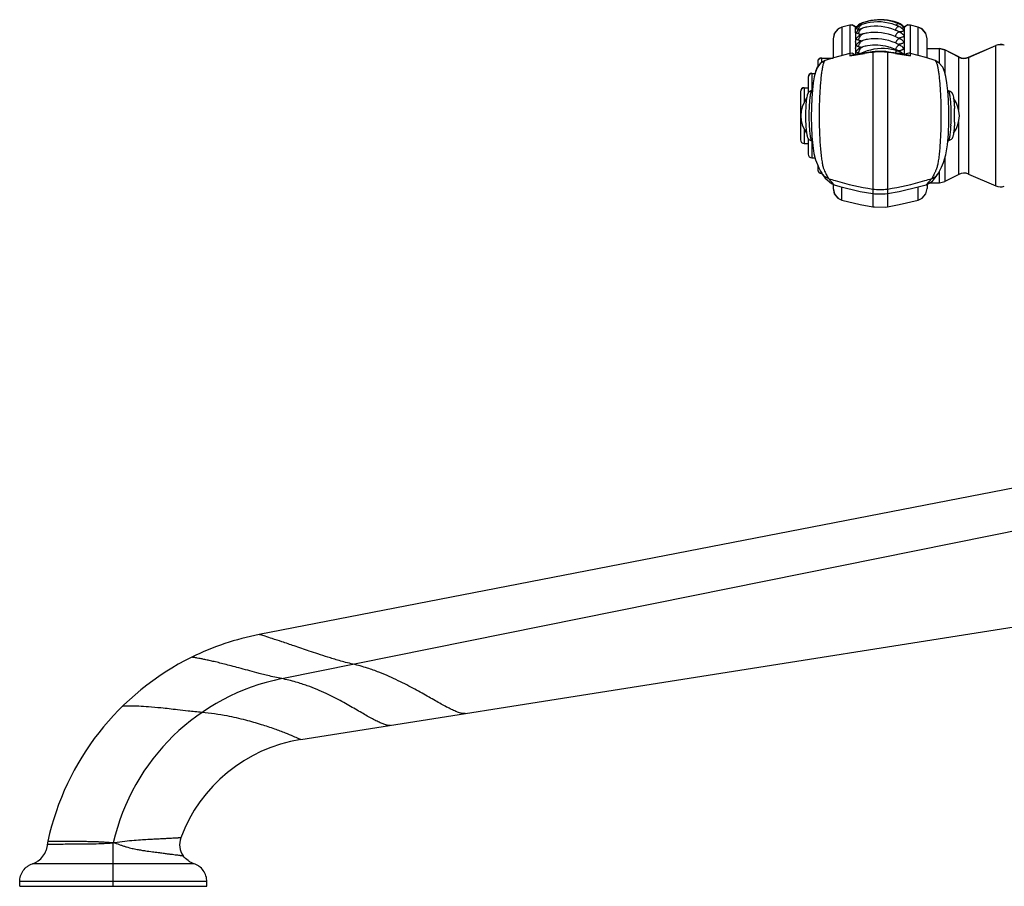
# Model space of a CAD drawing. Units: inches. Extents: x 6.1 to 15.3, y -2.9 to 20.9.
# Drawn here: x 6.1 to 11.2, y 9 to 13.6 of the extents above; entities that cross this region are included whole.
import ezdxf

# ---------------------------------------------------------------- set-up
doc = ezdxf.new("R2010")
doc.units = ezdxf.units.IN
doc.header["$LTSCALE"] = 1.21
doc.header["$MEASUREMENT"] = 0
doc.layers.get('0').update_dxf_attribs({"linetype": 'CONTINUOUS'})

msp = doc.modelspace()

# ---------------------------------------------------------------- linework, layer by layer
at = {"color": 7, "linetype": 'CONTINUOUS'}
for p, q in [((10.3768, 13.5208), (10.3566, 13.5111)), ((10.4175, 13.5313), (10.3768, 13.5208)), ((10.4175, 13.53), (10.3768, 13.5194)), ((10.4296, 13.5318), (10.4175, 13.5313)), ((10.4307, 13.5302), (10.4175, 13.53)), ((10.4445, 13.5247), (10.4296, 13.5318)), ((10.4453, 13.5227), (10.4307, 13.5302)), ((10.448, 13.5211), (10.4445, 13.5247)), ((10.448, 13.5198), (10.4453, 13.5227)), ((10.448, 13.5198), (10.448, 13.5211)), ((10.4516, 13.5211), (10.448, 13.5211)), ((10.4513, 13.5198), (10.448, 13.5198)), ((10.448, 13.5148), (10.448, 13.5198)), ((10.4626, 13.509), (10.4559, 13.5104)), ((10.6997, 13.5211), (10.6978, 13.521)), ((10.703, 13.5198), (10.6986, 13.5198)), ((10.703, 13.5211), (10.6997, 13.5211)), ((10.703, 13.5141), (10.703, 13.519)), ((10.703, 13.4955), (10.703, 13.5141)), ((10.703, 13.4637), (10.703, 13.4955)), ((10.7742, 13.5208), (10.7334, 13.5313)), ((10.7742, 13.5194), (10.7334, 13.53)), ((10.7943, 13.5111), (10.7742, 13.5208)), ((10.3305, 13.4596), (10.3305, 13.3595)), ((10.4502, 13.4595), (10.4518, 13.4629)), ((10.456, 13.4546), (10.4518, 13.4571)), ((10.4766, 13.481), (10.4626, 13.4849)), ((10.703, 13.4264), (10.703, 13.4637)), ((10.8205, 13.3594), (10.8205, 13.4596)), ((10.4502, 13.4261), (10.4518, 13.4295)), ((10.4502, 13.3927), (10.4518, 13.3961)), ((10.456, 13.4213), (10.4518, 13.4238)), ((10.456, 13.3879), (10.4518, 13.3904)), ((10.511, 13.3878), (10.4882, 13.3843)), ((10.5497, 13.3931), (10.538, 13.3917)), ((10.6055, 13.3927), (10.5497, 13.3931)), ((10.6129, 13.3917), (10.6055, 13.3927)), ((10.6324, 13.389), (10.6129, 13.3918)), ((10.6475, 13.3867), (10.6324, 13.389)), ((10.703, 13.3913), (10.703, 13.4264)), ((10.703, 13.3842), (10.703, 13.3913)), ((10.8205, 13.4084), (10.8857, 13.4084)), ((10.9135, 13.4029), (10.8857, 13.4098)), ((10.8857, 13.4084), (10.9135, 13.4016)), ((10.9851, 13.3655), (10.9135, 13.4029)), ((10.9851, 13.3642), (10.9135, 13.4016)), ((11.0368, 13.3637), (11.1789, 13.4254)), ((11.0368, 13.3623), (11.1789, 13.4241)), ((10.2505, 13.3398), (10.2505, 13.3127)), ((10.2705, 13.3584), (10.3305, 13.3584)), ((10.2888, 13.346), (10.2888, 13.3459)), ((10.4307, 13.3839), (10.4176, 13.3836)), ((10.4176, 13.3707), (10.4281, 13.3745)), ((10.4882, 13.3843), (10.4281, 13.3745)), ((10.4453, 13.3763), (10.4307, 13.3839)), ((10.4484, 13.3825), (10.4486, 13.3847)), ((10.4732, 13.382), (10.4626, 13.385)), ((10.6759, 13.3822), (10.6475, 13.3867)), ((10.7228, 13.3745), (10.6759, 13.3822)), ((10.703, 13.3778), (10.703, 13.3842)), ((10.7228, 13.3745), (10.7334, 13.3707)), ((10.8621, 13.346), (10.8621, 13.346)), ((10.2394, 13.2899), (10.2368, 13.2798)), ((10.2485, 13.3119), (10.2394, 13.2899)), ((10.2505, 13.3145), (10.2485, 13.3119)), ((10.2005, 13.2597), (10.2005, 13.1757)), ((10.2205, 13.2784), (10.2367, 13.2784)), ((10.1605, 13.1848), (10.1605, 12.9334)), ((10.1805, 13.2034), (10.2005, 13.2034)), ((10.223, 13.1936), (10.2197, 13.1508)), ((10.9319, 13.1407), (10.9285, 13.1888)), ((10.2197, 13.1508), (10.2176, 13.1031)), ((10.9338, 13.0859), (10.9319, 13.1407)), ((10.9337, 13.0263), (10.9338, 13.0859)), ((10.218, 13.0003), (10.2208, 12.9495)), ((10.9312, 12.9649), (10.9337, 13.0263)), ((10.2005, 12.9404), (10.2005, 12.8585)), ((10.9262, 12.9061), (10.9312, 12.9649)), ((10.1805, 12.9134), (10.2005, 12.9134)), ((10.2205, 12.8384), (10.2369, 12.8384)), ((10.2505, 12.8007), (10.2505, 12.7784)), ((10.2714, 12.759), (10.2711, 12.7596)), ((10.8685, 12.7418), (10.8797, 12.7593)), ((10.8795, 12.759), (10.8797, 12.7593)), ((10.9851, 12.7526), (10.9135, 12.7152)), ((11.0368, 12.7545), (11.1789, 12.6928)), ((10.3225, 12.7046), (10.336, 12.6991)), ((10.3305, 12.7013), (10.3305, 12.6795)), ((10.336, 12.6991), (10.3361, 12.699)), ((10.8148, 12.699), (10.8148, 12.699)), ((10.8205, 12.7023), (10.8205, 12.6795)), ((10.8311, 12.7084), (10.8857, 12.7084)), ((10.8857, 12.7084), (10.9135, 12.7152)), ((10.3556, 12.6292), (10.3768, 12.6188)), ((10.5371, 12.6525), (10.5458, 12.6513)), ((10.7742, 12.6188), (10.7954, 12.6292)), ((12.6064, 11.3776), (7.3413, 10.3542)), ((7.5576, 9.8065), (13.0965, 10.6838)), ((6.0935, 9.0415), (6.0935, 9.0661)), ((6.0935, 9.0415), (7.0685, 9.0415)), ((7.0685, 9.0415), (7.0685, 9.0661))]:
    msp.add_line(p, q, dxfattribs=at)
at = {"color": 9, "linetype": 'CONTINUOUS'}
for p, q in [((10.3768, 13.5194), (10.3768, 13.3724)), ((10.4713, 13.5264), (10.4735, 13.5291)), ((10.4773, 13.5396), (10.4793, 13.5405)), ((10.4817, 13.5145), (10.4841, 13.5154)), ((10.7334, 13.3836), (10.7334, 13.53)), ((10.7742, 13.3724), (10.7742, 13.5194)), ((10.538, 13.3918), (10.537, 13.3889)), ((10.537, 13.3889), (10.5371, 12.6525)), ((10.6129, 13.3917), (10.6139, 13.3889)), ((10.6139, 13.3889), (10.6139, 12.6525)), ((10.8857, 13.3309), (10.8857, 13.4084)), ((10.9135, 13.4029), (10.9135, 13.2808)), ((11.1789, 12.6928), (11.1789, 13.4254)), ((10.2705, 13.3584), (10.2705, 13.3348)), ((10.4176, 13.3836), (10.4176, 13.3771)), ((10.4176, 13.3707), (10.4944, 13.3827)), ((10.4176, 13.3771), (10.4176, 13.3707)), ((10.6566, 13.3827), (10.7334, 13.3707)), ((10.7334, 13.3771), (10.7334, 13.3836)), ((10.7334, 13.3707), (10.7334, 13.3771)), ((10.9851, 13.0901), (10.9851, 13.3655)), ((11.0368, 13.3637), (11.0368, 12.7545)), ((10.2205, 13.2784), (10.2205, 13.1884)), ((10.1805, 13.2034), (10.1805, 13.1302)), ((10.1805, 12.9867), (10.1805, 12.9134)), ((10.9851, 12.7526), (10.9851, 13.0267)), ((10.2205, 12.9284), (10.2205, 12.8384)), ((10.9135, 12.8386), (10.9135, 12.7152)), ((10.2705, 12.7607), (10.2705, 12.7584)), ((10.298, 12.747), (10.3062, 12.7316)), ((10.3062, 12.7316), (10.336, 12.6991)), ((10.8148, 12.699), (10.8448, 12.7316)), ((10.8524, 12.7459), (10.8448, 12.7316)), ((10.8857, 12.7084), (10.8857, 12.7703)), ((10.3768, 12.6188), (10.3768, 12.6872)), ((10.7742, 12.6188), (10.7742, 12.6866)), ((10.537, 12.6507), (10.537, 12.5841)), ((10.6139, 12.6507), (10.6139, 12.5841)), ((7.4587, 10.1242), (13.0358, 11.2519)), ((6.2383, 9.2619), (6.3014, 9.2621)), ((6.2404, 9.2775), (6.2643, 9.2773)), ((6.581, 9.0415), (6.581, 9.2685)), ((6.5882, 9.2684), (6.581, 9.2685)), ((7.0016, 9.1595), (6.1604, 9.1595)), ((7.0685, 9.0661), (6.0935, 9.0661))]:
    msp.add_line(p, q, dxfattribs=at)
at = {"color": 7, "linetype": 'CONTINUOUS'}
for points in [[(10.3768, 13.5194), (10.3556, 13.509), (10.3371, 13.4868), (10.3305, 13.4588)], [(10.3566, 13.5111), (10.3374, 13.4887), (10.3305, 13.4601)], [(10.7335, 13.5313), (10.7201, 13.5316), (10.7057, 13.524), (10.703, 13.5211)], [(10.7334, 13.53), (10.7294, 13.5307), (10.7238, 13.5308), (10.7185, 13.5298), (10.7136, 13.5281), (10.7092, 13.5256), (10.7054, 13.5225), (10.703, 13.5198)], [(10.8205, 13.4588), (10.8138, 13.4868), (10.7953, 13.509), (10.7742, 13.5194)], [(10.8205, 13.4601), (10.8136, 13.4887), (10.7943, 13.5111)], [(10.538, 13.3918), (10.5349, 13.3913), (10.511, 13.3878)], [(10.2888, 13.3459), (10.2638, 13.3307), (10.2474, 13.3086), (10.2387, 13.2864), (10.2324, 13.261), (10.2273, 13.2304), (10.223, 13.1936)], [(10.4176, 13.3836), (10.3332, 13.3604), (10.2888, 13.346)], [(10.7334, 13.3836), (10.7315, 13.384), (10.7247, 13.3845), (10.7183, 13.3834), (10.7124, 13.3811), (10.7074, 13.3778)], [(10.8621, 13.346), (10.814, 13.3615), (10.7334, 13.3836)], [(10.9285, 13.1888), (10.9238, 13.2295), (10.9182, 13.2629), (10.9114, 13.2893), (10.9016, 13.3121), (10.8824, 13.3349), (10.8621, 13.346)], [(10.2176, 13.1031), (10.217, 13.0522), (10.218, 13.0003)], [(10.2208, 12.9495), (10.2252, 12.9026), (10.2312, 12.862), (10.2394, 12.828), (10.2489, 12.8042), (10.2571, 12.7862), (10.2657, 12.7694), (10.2714, 12.759)], [(10.8795, 12.759), (10.885, 12.7688), (10.8959, 12.7905), (10.9064, 12.8142), (10.9184, 12.8552), (10.9262, 12.9061)], [(10.2711, 12.7596), (10.2891, 12.733), (10.3225, 12.7046)], [(10.8148, 12.699), (10.848, 12.7182), (10.8685, 12.7418)], [(10.3305, 12.6809), (10.3374, 12.6521), (10.3567, 12.6297)], [(10.3305, 12.6795), (10.3371, 12.6514), (10.3556, 12.6292)], [(10.3361, 12.699), (10.3657, 12.6903), (10.4722, 12.6644), (10.5371, 12.6525)], [(10.6139, 12.6525), (10.675, 12.6636), (10.7815, 12.6893), (10.8148, 12.699)], [(10.7954, 12.6292), (10.8138, 12.6514), (10.8205, 12.6795)], [(10.3768, 12.6188), (10.4722, 12.5959), (10.537, 12.5841)], [(10.5458, 12.6513), (10.6014, 12.6508), (10.6139, 12.6525)], [(10.6139, 12.5841), (10.675, 12.5951), (10.7742, 12.6188)], [(10.537, 12.5841), (10.5458, 12.5828), (10.6014, 12.5824), (10.6139, 12.5841)]]:
    msp.add_lwpolyline(points, dxfattribs=at)
for centre, radius, start, end in [((10.5714, 13.3036), 0.2541, 105.8297, 111.5875), ((10.5625, 13.2929), 0.2548, 103.0011, 108.6444), ((10.5729, 13.2985), 0.2594, 72.6052, 105.8338), ((10.5637, 13.2877), 0.2601, 69.2366, 103.0044), ((10.5781, 13.2999), 0.2594, 74.2244, 105.1751), ((10.5787, 13.3022), 0.257, 72.8566, 74.2201), ((10.5735, 13.3006), 0.2573, 71.6527, 72.6006), ((10.5831, 13.2995), 0.2555, 73.1684, 74.0866), ((10.5804, 13.3075), 0.2514, 68.3877, 72.8745), ((10.5739, 13.3018), 0.256, 70.7175, 71.6527), ((10.5845, 13.3039), 0.2508, 69.6679, 73.1802), ((10.5753, 13.3056), 0.2519, 67.5229, 70.7266), ((10.6499, 13.4827), 0.0629, 37.6124, 68.3703), ((10.5011, 13.4815), 0.0628, 110.3446, 142.3844), ((10.5012, 13.4747), 0.063, 108.6762, 142.1271), ((10.5012, 13.4548), 0.063, 105.7367, 141.3311), ((10.5049, 14.7464), 1.2278, 267.5475, 267.7637), ((10.5917, 14.276), 0.7778, 260.4499, 260.8384), ((10.5535, 13.2686), 0.2564, 100.4174, 105.709), ((10.5545, 13.2633), 0.2618, 67.5213, 100.4179), ((10.5505, 13.2301), 0.2628, 66.6774, 99.2453), ((10.5557, 13.2663), 0.2585, 64.0681, 67.5258), ((10.5647, 13.2906), 0.2571, 67.7879, 69.2308), ((10.5658, 13.2933), 0.2542, 65.6235, 67.7896), ((10.5582, 13.2713), 0.253, 61.1622, 64.0736), ((10.5674, 13.2969), 0.2502, 63.8913, 65.6228), ((10.5767, 13.309), 0.2482, 66.7394, 67.5198), ((10.6498, 13.4791), 0.0631, 37.6652, 69.638), ((10.6498, 13.465), 0.063, 38.2614, 63.8639), ((10.6498, 13.4377), 0.063, 39.3885, 61.1359), ((10.5012, 13.4237), 0.063, 104.4637, 141.3333), ((10.5012, 13.3903), 0.063, 104.4637, 141.322), ((10.5496, 13.2354), 0.2575, 99.2453, 104.4372), ((10.5497, 13.2017), 0.2578, 98.8642, 104.434), ((10.5505, 13.1968), 0.2628, 66.4547, 98.8677), ((10.5516, 13.2326), 0.2601, 63.2301, 66.6822), ((10.5535, 13.2364), 0.2558, 60.8503, 63.2308), ((10.5551, 13.2393), 0.2525, 60.011, 60.8471), ((10.6498, 13.4034), 0.063, 41.131, 59.9942), ((10.5012, 13.357), 0.063, 104.4637, 141.3236), ((10.5866, 13.1514), 0.2571, 107.855, 116.1327), ((10.5497, 13.1683), 0.2578, 98.867, 104.434), ((10.5876, 13.1487), 0.2599, 75.3243, 107.871), ((10.5505, 13.1635), 0.2627, 75.4335, 98.8675), ((10.5509, 13.165), 0.2612, 74.6552, 75.4276), ((10.5503, 13.1629), 0.2633, 66.4547, 74.6463), ((10.589, 13.1544), 0.254, 72.9628, 75.3139), ((10.5514, 13.1988), 0.2606, 63.6202, 66.4551), ((10.5514, 13.1654), 0.2606, 63.6202, 66.4551), ((10.5902, 13.1583), 0.2501, 71.4092, 72.9611), ((10.5525, 13.2011), 0.258, 62.8732, 63.6171), ((10.5525, 13.1677), 0.258, 62.8732, 63.6171), ((10.6498, 13.3356), 0.063, 44.1656, 71.3675), ((10.5543, 13.2045), 0.2541, 60.0134, 62.8809), ((10.5543, 13.1712), 0.2541, 60.0134, 62.8809), ((10.6498, 13.3701), 0.063, 41.1214, 60.0009), ((10.6498, 13.3367), 0.063, 41.1219, 59.9941), ((11.2028, 13.3704), 0.06, 70.71, 113.471), ((11.2028, 13.369), 0.06, 70.71, 113.471), ((10.2705, 13.3398), 0.02, 90, 180), ((10.2705, 13.3384), 0.02, 90, 180), ((10.5039, 13.3771), 0.0558, 174.4351, 179.2295), ((11.0129, 13.4187), 0.06, 242.4027, 293.471), ((11.0129, 13.4174), 0.06, 242.4027, 293.471), ((10.2205, 13.2598), 0.02, 90, 180), ((10.2205, 13.2584), 0.02, 90, 180), ((10.1805, 13.1848), 0.02, 90, 180), ((10.1805, 13.1834), 0.02, 90, 180), ((10.3161, 13.0584), 0.1536, 143.6273, 216.3964), ((10.8349, 13.0584), 0.1536, 323.6036, 36.3727), ((11.0869, 13.059), 0.8997, 177.6781, 180.0387), ((10.064, 13.059), 0.8997, 359.9613, 2.3219), ((11.1084, 13.0581), 0.9212, 180.475, 182.0547), ((11.121, 13.0584), 0.9337, 179.9997, 180.4766), ((10.0317, 13.0584), 0.932, 357.9544, 0.0035), ((10.1805, 12.9334), 0.02, 180, 270), ((10.2205, 12.8584), 0.02, 180, 270), ((10.2705, 12.7784), 0.02, 180, 270), ((11.0129, 12.6995), 0.06, 66.529, 117.5973), ((11.2028, 12.7478), 0.06, 246.529, 289.29), ((7.6091, 8.9779), 1.402, 101.0111, 116.1939), ((7.6085, 8.9799), 1.4, 116.2051, 167.7276), ((7.6828, 9.0164), 0.8, 99.0001, 159.6674), ((7.0266, 9.2596), 0.1002, 159.7216, 215.9889), ((6.3383, 9.2562), 0.1002, 167.7321, 176.7401)]:
    msp.add_arc(centre, radius, start, end, dxfattribs=at)
at = {"color": 9, "linetype": 'CONTINUOUS'}
for centre, radius, start, end in [((11.0116, 9.9839), 3.438, 97.9337, 98.6521), ((10.5754, 13.1179), 0.2738, 92.6619, 98.0488), ((10.5755, 13.1162), 0.2754, 87.3344, 92.6681), ((10.5755, 13.1174), 0.2742, 81.955, 87.3341), ((10.0955, 9.6829), 3.7421, 81.3775, 82.0372), ((11.2237, 13.0595), 1.0188, 177.2615, 180.0603), ((11.2914, 13.0584), 1.0866, 180.0004, 180.3923), ((9.9273, 13.0573), 1.0188, 357.2615, 0.0603), ((10.7715, 14.1655), 1.5075, 252.0192, 253.4587), ((10.7744, 14.1751), 1.5175, 253.4602, 261.0031), ((10.3766, 14.1751), 1.5175, 278.9969, 286.5353), ((10.3794, 14.1655), 1.5075, 286.5368, 287.9807), ((10.5755, 12.9207), 0.2475, 261.0641, 278.9359), ((7.6828, 9.0164), 1.1302, 101.4314, 167.1118)]:
    msp.add_arc(centre, radius, start, end, dxfattribs=at)
for points, knots in [([(10.673, 13.5412), (10.6717, 13.5417), (10.6689, 13.5423), (10.6661, 13.5418), (10.6648, 13.5412)], [0, 0, 0, 0, 0.50122, 1, 1, 1, 1]), ([(10.4175, 13.53), (10.4175, 13.53), (10.4175, 13.5299), (10.4175, 13.5297), (10.4175, 13.5294), (10.4174, 13.5291), (10.4174, 13.5286), (10.4174, 13.5278), (10.4174, 13.5265), (10.4173, 13.5246), (10.4173, 13.5223), (10.4173, 13.5195), (10.4173, 13.5164), (10.4173, 13.5128), (10.4173, 13.5073), (10.4174, 13.4995), (10.4174, 13.4893), (10.4175, 13.4783), (10.4176, 13.4665), (10.4177, 13.4545), (10.4178, 13.4423), (10.4178, 13.4264), (10.4177, 13.4067), (10.4177, 13.3911), (10.4176, 13.3834)], [0, 0, 0, 0, 0.000413, 0.001522, 0.003338, 0.005862, 0.009096, 0.013041, 0.023069, 0.03595, 0.051693, 0.070303, 0.091786, 0.116147, 0.143302, 0.20505, 0.27507, 0.35139, 0.432037, 0.515036, 0.598416, 0.680625, 0.841644, 1, 1, 1, 1]), ([(10.4626, 13.509), (10.4638, 13.5123), (10.4662, 13.5183), (10.4695, 13.524), (10.4713, 13.5264)], [0, 0, 0, 0, 0.53617, 1, 1, 1, 1]), ([(10.4626, 13.4849), (10.4638, 13.4884), (10.4662, 13.495), (10.4695, 13.5013), (10.4713, 13.504)], [0, 0, 0, 0, 0.530363, 1, 1, 1, 1]), ([(10.4669, 13.5288), (10.4673, 13.5294), (10.4686, 13.5315), (10.47, 13.5336), (10.4713, 13.5349)], [0, 0, 0, 0, 0.266922, 1, 1, 1, 1]), ([(10.4713, 13.5349), (10.4718, 13.5355), (10.4737, 13.5375), (10.4761, 13.5391), (10.478, 13.5399)], [0, 0, 0, 0, 0.276441, 1, 1, 1, 1]), ([(10.4713, 13.504), (10.4727, 13.5063), (10.4758, 13.5103), (10.4797, 13.5135), (10.4817, 13.5145)], [0, 0, 0, 0, 0.55266, 1, 1, 1, 1]), ([(10.4735, 13.5291), (10.474, 13.5297), (10.4762, 13.5319), (10.4789, 13.5336), (10.481, 13.5344)], [0, 0, 0, 0, 0.279502, 1, 1, 1, 1]), ([(10.6585, 13.5129), (10.6581, 13.5123), (10.6565, 13.5099), (10.6552, 13.5074), (10.6542, 13.5054)], [0, 0, 0, 0, 0.23548, 1, 1, 1, 1]), ([(10.6747, 13.5371), (10.6734, 13.5376), (10.6706, 13.5383), (10.6662, 13.5375), (10.662, 13.535), (10.6596, 13.5325), (10.6585, 13.5311)], [0, 0, 0, 0, 0.22735, 0.45368, 0.705361, 1, 1, 1, 1]), ([(10.6775, 13.5216), (10.6761, 13.5223), (10.6727, 13.5232), (10.6674, 13.5218), (10.6625, 13.5182), (10.6598, 13.5148), (10.6585, 13.5129)], [0, 0, 0, 0, 0.214239, 0.433186, 0.689448, 1, 1, 1, 1]), ([(10.6802, 13.4929), (10.6794, 13.4933), (10.6777, 13.494), (10.675, 13.4943), (10.6723, 13.4939), (10.6695, 13.4928), (10.6668, 13.491), (10.663, 13.4876), (10.6606, 13.4843), (10.6591, 13.4819)], [0, 0, 0, 0, 0.103559, 0.203959, 0.307056, 0.418109, 0.541147, 0.678553, 1, 1, 1, 1]), ([(10.6717, 13.5391), (10.6714, 13.5393), (10.67, 13.5397), (10.6686, 13.5399), (10.6676, 13.5399)], [0, 0, 0, 0, 0.257592, 1, 1, 1, 1]), ([(10.4626, 13.4518), (10.4637, 13.4554), (10.4662, 13.4621), (10.4694, 13.4686), (10.4711, 13.4715)], [0, 0, 0, 0, 0.527438, 1, 1, 1, 1]), ([(10.4711, 13.4715), (10.4726, 13.4739), (10.4756, 13.4782), (10.4795, 13.4817), (10.4815, 13.483)], [0, 0, 0, 0, 0.55104, 1, 1, 1, 1]), ([(10.4711, 13.4381), (10.4726, 13.4405), (10.4756, 13.4448), (10.4795, 13.4484), (10.4815, 13.4496)], [0, 0, 0, 0, 0.551067, 1, 1, 1, 1]), ([(10.4815, 13.483), (10.4818, 13.4832), (10.483, 13.4839), (10.4844, 13.4844), (10.4854, 13.4847)], [0, 0, 0, 0, 0.264558, 1, 1, 1, 1]), ([(10.4815, 13.4496), (10.4818, 13.4498), (10.483, 13.4505), (10.4844, 13.4511), (10.4854, 13.4513)], [0, 0, 0, 0, 0.264536, 1, 1, 1, 1]), ([(10.6591, 13.4819), (10.6586, 13.4811), (10.6565, 13.4775), (10.6547, 13.4738), (10.6535, 13.4708)], [0, 0, 0, 0, 0.233444, 1, 1, 1, 1]), ([(10.6605, 13.4478), (10.66, 13.447), (10.658, 13.4438), (10.6562, 13.4403), (10.6551, 13.4377)], [0, 0, 0, 0, 0.23401, 1, 1, 1, 1]), ([(10.6813, 13.458), (10.6805, 13.4585), (10.6789, 13.4592), (10.6763, 13.4595), (10.6736, 13.4592), (10.6709, 13.4581), (10.6682, 13.4565), (10.6644, 13.4532), (10.662, 13.45), (10.6605, 13.4478)], [0, 0, 0, 0, 0.103446, 0.203715, 0.306713, 0.417703, 0.540712, 0.67817, 1, 1, 1, 1]), ([(10.4626, 13.4184), (10.4637, 13.422), (10.4662, 13.4288), (10.4694, 13.4352), (10.4711, 13.4381)], [0, 0, 0, 0, 0.527444, 1, 1, 1, 1]), ([(10.4626, 13.385), (10.4637, 13.3887), (10.4662, 13.3954), (10.4694, 13.4018), (10.4711, 13.4047)], [0, 0, 0, 0, 0.527448, 1, 1, 1, 1]), ([(10.4711, 13.4047), (10.4726, 13.4072), (10.4756, 13.4114), (10.4795, 13.415), (10.4815, 13.4162)], [0, 0, 0, 0, 0.551072, 1, 1, 1, 1]), ([(10.4815, 13.4162), (10.4818, 13.4164), (10.483, 13.4172), (10.4844, 13.4177), (10.4854, 13.418)], [0, 0, 0, 0, 0.264528, 1, 1, 1, 1]), ([(10.6699, 13.3953), (10.6685, 13.3957), (10.6654, 13.3962), (10.6609, 13.3947), (10.6568, 13.3914), (10.6546, 13.3884), (10.6536, 13.3867)], [0, 0, 0, 0, 0.221833, 0.444976, 0.6982, 1, 1, 1, 1]), ([(10.6605, 13.4144), (10.66, 13.4136), (10.658, 13.4104), (10.6562, 13.407), (10.6551, 13.4043)], [0, 0, 0, 0, 0.234008, 1, 1, 1, 1]), ([(10.6813, 13.4246), (10.6805, 13.4251), (10.6789, 13.4258), (10.6763, 13.4262), (10.6736, 13.4258), (10.6709, 13.4248), (10.6682, 13.4231), (10.6644, 13.4198), (10.662, 13.4167), (10.6605, 13.4144)], [0, 0, 0, 0, 0.103448, 0.203719, 0.306718, 0.417708, 0.540717, 0.678173, 1, 1, 1, 1]), ([(10.6813, 13.3913), (10.681, 13.3915), (10.6797, 13.3921), (10.6783, 13.3925), (10.6773, 13.3926)], [0, 0, 0, 0, 0.25823, 1, 1, 1, 1]), ([(10.2888, 13.3459), (10.288, 13.3457), (10.2868, 13.3447), (10.2855, 13.3431), (10.2839, 13.3406), (10.2821, 13.3365), (10.28, 13.3305), (10.2779, 13.323), (10.2759, 13.3142), (10.2739, 13.304), (10.2712, 13.2878), (10.2682, 13.2647), (10.2651, 13.2338), (10.2625, 13.1991), (10.2611, 13.1749), (10.2606, 13.1622)], [0, 0, 0, 0, 0.014023, 0.02313, 0.033866, 0.06055, 0.094451, 0.135631, 0.18401, 0.2394, 0.30157, 0.445031, 0.611593, 0.797863, 1, 1, 1, 1]), ([(10.8621, 13.346), (10.8629, 13.3457), (10.8644, 13.3445), (10.8664, 13.3418), (10.8683, 13.3379), (10.8703, 13.3327), (10.8722, 13.3264), (10.8748, 13.3157), (10.878, 13.2994), (10.8813, 13.2767), (10.8843, 13.2501), (10.887, 13.2202), (10.8884, 13.1991), (10.8891, 13.188)], [0, 0, 0, 0, 0.014733, 0.03495, 0.061738, 0.095485, 0.136292, 0.184138, 0.300393, 0.442645, 0.608594, 0.795449, 1, 1, 1, 1]), ([(10.2201, 13.1884), (10.2197, 13.1884), (10.2188, 13.1881), (10.2177, 13.1869), (10.2166, 13.1851), (10.2156, 13.1826), (10.2145, 13.1795), (10.2135, 13.1757), (10.2125, 13.1713), (10.2112, 13.1643), (10.2097, 13.1541), (10.2082, 13.1403), (10.2069, 13.1248), (10.2063, 13.1139), (10.206, 13.1082)], [0, 0, 0, 0, 0.014211, 0.032776, 0.05776, 0.089928, 0.129557, 0.176721, 0.231276, 0.292943, 0.436366, 0.604344, 0.793498, 1, 1, 1, 1]), ([(10.8891, 13.188), (10.8904, 13.1658), (10.8922, 13.1201), (10.893, 13.0509), (10.8918, 12.9822), (10.8897, 12.9371), (10.8882, 12.9154)], [0, 0, 0, 0, 0.244718, 0.503319, 0.76023, 1, 1, 1, 1]), ([(10.945, 13.1082), (10.9447, 13.1139), (10.9441, 13.1248), (10.9428, 13.1403), (10.9413, 13.1541), (10.9398, 13.1643), (10.9385, 13.1713), (10.9375, 13.1757), (10.9365, 13.1795), (10.9354, 13.1826), (10.9343, 13.1851), (10.9333, 13.1869), (10.9322, 13.1881), (10.9313, 13.1884), (10.9309, 13.1884)], [0, 0, 0, 0, 0.206502, 0.395656, 0.563634, 0.707057, 0.768724, 0.823279, 0.870443, 0.910072, 0.94224, 0.967224, 0.985789, 1, 1, 1, 1]), ([(10.2606, 13.1622), (10.2597, 13.1429), (10.2585, 13.1037), (10.2581, 13.0447), (10.2591, 12.9863), (10.2608, 12.9479), (10.2619, 12.9292)], [0, 0, 0, 0, 0.24829, 0.505077, 0.759291, 1, 1, 1, 1]), ([(10.9461, 13.0584), (10.9461, 13.0626), (10.946, 13.0792), (10.9456, 13.0958), (10.945, 13.1082)], [0, 0, 0, 0, 0.255036, 1, 1, 1, 1]), ([(10.2049, 13.051), (10.2049, 13.0474), (10.2051, 13.0333), (10.2055, 13.0192), (10.206, 13.0087)], [0, 0, 0, 0, 0.255562, 1, 1, 1, 1]), ([(10.206, 13.0087), (10.2063, 13.003), (10.2069, 12.992), (10.2082, 12.9765), (10.2097, 12.9628), (10.2112, 12.9526), (10.2125, 12.9455), (10.2135, 12.9411), (10.2145, 12.9373), (10.2156, 12.9342), (10.2166, 12.9317), (10.2177, 12.9299), (10.2188, 12.9288), (10.2197, 12.9284), (10.2201, 12.9284)], [0, 0, 0, 0, 0.206502, 0.395656, 0.563634, 0.707057, 0.768724, 0.823279, 0.870443, 0.910072, 0.94224, 0.967224, 0.985789, 1, 1, 1, 1]), ([(10.9309, 12.9284), (10.9313, 12.9284), (10.9322, 12.9288), (10.9333, 12.9299), (10.9343, 12.9317), (10.9354, 12.9342), (10.9365, 12.9373), (10.9375, 12.9411), (10.9385, 12.9455), (10.9398, 12.9526), (10.9413, 12.9628), (10.9428, 12.9765), (10.9441, 12.992), (10.9447, 13.003), (10.945, 13.0087)], [0, 0, 0, 0, 0.014211, 0.032776, 0.05776, 0.089928, 0.129557, 0.176721, 0.231276, 0.292943, 0.436366, 0.604344, 0.793498, 1, 1, 1, 1]), ([(10.2619, 12.9292), (10.2626, 12.916), (10.2644, 12.891), (10.2673, 12.8608), (10.2699, 12.8391), (10.2719, 12.8249), (10.274, 12.8122), (10.2761, 12.8011), (10.2784, 12.7917), (10.2816, 12.7815), (10.2861, 12.7705), (10.292, 12.7584), (10.296, 12.7507), (10.298, 12.747)], [0, 0, 0, 0, 0.211997, 0.400862, 0.485026, 0.561795, 0.630791, 0.691049, 0.741794, 0.785123, 0.861841, 0.933217, 1, 1, 1, 1]), ([(10.8882, 12.9154), (10.8874, 12.9029), (10.8856, 12.8796), (10.8826, 12.8514), (10.88, 12.8313), (10.8781, 12.8182), (10.876, 12.8066), (10.8739, 12.7966), (10.8716, 12.7881), (10.8689, 12.7808), (10.8662, 12.7744), (10.8635, 12.7682), (10.8608, 12.7623), (10.8571, 12.7548), (10.8542, 12.7494), (10.8524, 12.7459)], [0, 0, 0, 0, 0.213558, 0.40214, 0.485497, 0.560999, 0.628416, 0.687303, 0.737181, 0.77974, 0.81886, 0.857253, 0.894914, 0.931456, 1, 1, 1, 1]), ([(10.3062, 12.7316), (10.3027, 12.7327), (10.2959, 12.7355), (10.2864, 12.7416), (10.2779, 12.7494), (10.2734, 12.7557), (10.2715, 12.759)], [0, 0, 0, 0, 0.239492, 0.48917, 0.743731, 1, 1, 1, 1]), ([(10.8448, 12.7316), (10.8483, 12.7327), (10.8551, 12.7356), (10.8646, 12.7416), (10.8731, 12.7494), (10.8776, 12.7557), (10.8795, 12.759)], [0, 0, 0, 0, 0.241473, 0.491887, 0.745917, 1, 1, 1, 1]), ([(7.8308, 10.1994), (7.8176, 10.2024), (7.793, 10.2085), (7.7584, 10.2181), (7.7275, 10.2273), (7.6908, 10.2387), (7.6492, 10.2522), (7.5909, 10.2717), (7.5282, 10.2931), (7.464, 10.3149), (7.4135, 10.3316), (7.3768, 10.3434), (7.3542, 10.3504), (7.3439, 10.3534), (7.3413, 10.3542)], [0, 0, 0, 0, 0.079203, 0.147848, 0.210056, 0.267477, 0.371974, 0.465598, 0.627004, 0.758543, 0.862009, 0.937467, 0.984045, 1, 1, 1, 1]), ([(7.4587, 10.1242), (7.4342, 10.1289), (7.3998, 10.1369), (7.3564, 10.1478), (7.3061, 10.1609), (7.2529, 10.1754), (7.1969, 10.1903), (7.1615, 10.1994), (7.1297, 10.2073), (7.1012, 10.2141), (7.076, 10.2198), (7.0541, 10.2245), (7.0353, 10.2283), (7.0217, 10.2308), (7.0124, 10.2325), (7.0067, 10.2335), (7.0018, 10.2343), (6.9979, 10.2349), (6.9943, 10.2354), (6.9929, 10.2356), (6.9896, 10.2361), (6.9902, 10.236)], [0, 0, 0, 0, 0.1554, 0.219779, 0.278722, 0.479013, 0.563314, 0.639016, 0.706962, 0.767559, 0.821073, 0.867635, 0.907322, 0.940127, 0.953937, 0.965994, 0.97627, 0.984739, 0.991374, 0.996148, 1, 1, 1, 1]), ([(8.4148, 9.9423), (8.4127, 9.942), (8.4082, 9.9417), (8.401, 9.9423), (8.3931, 9.9438), (8.3809, 9.9471), (8.3639, 9.9535), (8.3415, 9.9638), (8.3164, 9.9767), (8.2886, 9.9919), (8.2581, 10.0092), (8.225, 10.0281), (8.1892, 10.0483), (8.1507, 10.0696), (8.1093, 10.0917), (8.0647, 10.1141), (8.0163, 10.1366), (7.9729, 10.1547), (7.9351, 10.1688), (7.8909, 10.1839), (7.8557, 10.1938), (7.8308, 10.1994)], [0, 0, 0, 0, 0.009867, 0.020991, 0.033515, 0.047511, 0.080001, 0.118426, 0.162542, 0.212074, 0.266727, 0.326233, 0.39035, 0.458916, 0.531872, 0.609471, 0.692229, 0.78152, 0.829452, 0.880633, 1, 1, 1, 1]), ([(8.0249, 9.8805), (8.0228, 9.8802), (8.0185, 9.88), (8.0116, 9.8806), (8.0039, 9.8821), (7.9922, 9.8855), (7.9758, 9.8919), (7.9543, 9.902), (7.9301, 9.9148), (7.9035, 9.9298), (7.8743, 9.9466), (7.8425, 9.965), (7.8082, 9.9846), (7.7713, 10.005), (7.7315, 10.0259), (7.6884, 10.047), (7.6415, 10.0679), (7.5992, 10.0845), (7.5622, 10.0972), (7.5184, 10.1108), (7.4835, 10.1194), (7.4587, 10.1242)], [0, 0, 0, 0, 0.009876, 0.021005, 0.033535, 0.047543, 0.080059, 0.118494, 0.162566, 0.211979, 0.26642, 0.32561, 0.3893, 0.457346, 0.529724, 0.606757, 0.689075, 0.778264, 0.826385, 0.87804, 1, 1, 1, 1]), ([(7.0428, 9.9479), (7.0186, 9.9502), (6.9761, 9.9547), (6.9051, 9.9629), (6.8364, 9.9707), (6.7693, 9.9769), (6.7182, 9.9801), (6.68, 9.9812), (6.6532, 9.9811), (6.6373, 9.9804), (6.6303, 9.9799), (6.6285, 9.9797)], [0, 0, 0, 0, 0.17473, 0.308257, 0.515797, 0.673309, 0.794395, 0.885157, 0.948854, 0.987141, 1, 1, 1, 1]), ([(7.5576, 9.8065), (7.5544, 9.808), (7.5421, 9.8134), (7.5157, 9.8247), (7.4738, 9.8418), (7.4181, 9.8628), (7.3494, 9.8859), (7.2672, 9.9097), (7.1639, 9.933), (7.0869, 9.9439), (7.0428, 9.9479)], [0, 0, 0, 0, 0.019709, 0.075106, 0.160863, 0.272843, 0.408116, 0.566003, 0.7518, 1, 1, 1, 1]), ([(6.9326, 9.2944), (6.9326, 9.2944), (6.9326, 9.2943), (6.9325, 9.2944), (6.9325, 9.2943), (6.9323, 9.2943), (6.932, 9.2943), (6.9316, 9.2943), (6.9311, 9.2943), (6.9304, 9.2942), (6.9297, 9.2942), (6.9284, 9.2941), (6.9265, 9.294), (6.9238, 9.2938), (6.9207, 9.2936), (6.917, 9.2934), (6.9128, 9.2932), (6.9062, 9.2928), (6.8964, 9.2922), (6.8828, 9.2915), (6.8666, 9.2906), (6.8475, 9.2896), (6.8251, 9.2884), (6.7987, 9.287), (6.7676, 9.2854), (6.7309, 9.2832), (6.688, 9.2802), (6.6396, 9.2754), (6.6057, 9.2707), (6.5882, 9.2684)], [0, 0, 0, 0, 0.000042, 0.000168, 0.000381, 0.000679, 0.001533, 0.002733, 0.004281, 0.006177, 0.008425, 0.011025, 0.017289, 0.024984, 0.034124, 0.044722, 0.056803, 0.070425, 0.102576, 0.141736, 0.188463, 0.243457, 0.307985, 0.383647, 0.472828, 0.578313, 0.703091, 0.846219, 1, 1, 1, 1]), ([(6.2643, 9.2773), (6.2754, 9.2773), (6.2942, 9.2772), (6.3228, 9.2771), (6.3461, 9.2771), (6.368, 9.277), (6.3876, 9.2768), (6.4098, 9.2766), (6.4352, 9.2763), (6.4587, 9.2758), (6.4797, 9.2753), (6.4974, 9.2746), (6.5131, 9.2738), (6.5263, 9.2731), (6.5368, 9.2725), (6.5476, 9.2718), (6.5567, 9.2711), (6.5641, 9.2704), (6.5698, 9.27), (6.5754, 9.2696), (6.5792, 9.2689), (6.581, 9.2685)], [0, 0, 0, 0, 0.104528, 0.178357, 0.270492, 0.324909, 0.386217, 0.455708, 0.535053, 0.62679, 0.678175, 0.733861, 0.794305, 0.82632, 0.859444, 0.893534, 0.92845, 0.946183, 0.964082, 0.982057, 1, 1, 1, 1]), ([(6.3014, 9.2621), (6.3139, 9.2621), (6.3437, 9.2622), (6.3848, 9.2624), (6.4272, 9.2627), (6.4697, 9.2633), (6.511, 9.2643), (6.5493, 9.2661), (6.5702, 9.2675), (6.581, 9.2685)], [0, 0, 0, 0, 0.134181, 0.319741, 0.440698, 0.588923, 0.774997, 0.884083, 1, 1, 1, 1]), ([(6.5882, 9.2684), (6.5988, 9.2645), (6.6145, 9.2586), (6.6353, 9.2514), (6.6548, 9.2454), (6.678, 9.2395), (6.7038, 9.2341), (6.7271, 9.23), (6.7538, 9.2258), (6.7829, 9.2219), (6.8135, 9.218), (6.8394, 9.2147), (6.8614, 9.2119), (6.8801, 9.2095), (6.8961, 9.2075), (6.9094, 9.2057), (6.9191, 9.2044), (6.9258, 9.2035), (6.93, 9.2029), (6.9336, 9.2024), (6.9368, 9.2019), (6.9394, 9.2016), (6.9416, 9.2013), (6.9431, 9.2011), (6.944, 9.201), (6.9445, 9.2009), (6.9449, 9.2009), (6.9452, 9.2008), (6.9454, 9.2008), (6.9455, 9.2008), (6.9455, 9.2007)], [0, 0, 0, 0, 0.092865, 0.137804, 0.181007, 0.261425, 0.333692, 0.398231, 0.456156, 0.556013, 0.639407, 0.709998, 0.770247, 0.821689, 0.865465, 0.902321, 0.932816, 0.945823, 0.957395, 0.967544, 0.976276, 0.983598, 0.989522, 0.994084, 0.995866, 0.997323, 0.998459, 0.99928, 0.999791, 1, 1, 1, 1])]:
    msp.add_open_spline(points, degree=3, knots=knots, dxfattribs=at)
at = {"color": 7, "linetype": 'CONTINUOUS'}
for points, knots in [([(10.448, 13.4958), (10.4478, 13.4996), (10.4477, 13.5059), (10.4479, 13.5122), (10.448, 13.5148)], [0, 0, 0, 0, 0.597009, 1, 1, 1, 1]), ([(10.4495, 13.4603), (10.4495, 13.4666), (10.4491, 13.4758), (10.4484, 13.4876), (10.4481, 13.4932), (10.448, 13.4958)], [0, 0, 0, 0, 0.529069, 0.776848, 1, 1, 1, 1]), ([(10.4524, 13.5193), (10.4522, 13.5193), (10.4519, 13.5194), (10.4515, 13.5195), (10.4514, 13.5197), (10.4513, 13.5198), (10.4513, 13.5199), (10.4513, 13.5199)], [0, 0, 0, 0, 0.423295, 0.716356, 0.81682, 0.890692, 1, 1, 1, 1]), ([(10.4524, 13.5117), (10.4521, 13.5119), (10.4516, 13.5122), (10.4513, 13.5127), (10.4513, 13.5129)], [0, 0, 0, 0, 0.608162, 1, 1, 1, 1]), ([(10.4513, 13.4923), (10.4513, 13.4926), (10.4514, 13.4933), (10.4518, 13.4939), (10.452, 13.4941)], [0, 0, 0, 0, 0.47352, 1, 1, 1, 1]), ([(10.4559, 13.4875), (10.4553, 13.4879), (10.454, 13.4886), (10.4525, 13.4897), (10.4516, 13.491), (10.4513, 13.4919), (10.4513, 13.4923)], [0, 0, 0, 0, 0.335012, 0.606633, 0.822376, 1, 1, 1, 1]), ([(10.4559, 13.5104), (10.4552, 13.5106), (10.454, 13.511), (10.4528, 13.5115), (10.4524, 13.5117)], [0, 0, 0, 0, 0.57432, 1, 1, 1, 1]), ([(10.6993, 13.504), (10.6994, 13.5038), (10.6996, 13.5035), (10.6998, 13.5025), (10.6992, 13.5016), (10.6983, 13.5008), (10.6969, 13.4999), (10.6945, 13.4988), (10.691, 13.4976), (10.6865, 13.4965), (10.6813, 13.4955), (10.6775, 13.495), (10.6755, 13.4947)], [0, 0, 0, 0, 0.025221, 0.047902, 0.099119, 0.133488, 0.17511, 0.281553, 0.419278, 0.586819, 0.781549, 1, 1, 1, 1]), ([(10.6996, 13.5177), (10.6997, 13.5177), (10.6997, 13.5176), (10.6996, 13.5174), (10.6995, 13.5173), (10.6992, 13.5171), (10.6988, 13.5169), (10.698, 13.5167), (10.6968, 13.5164), (10.6951, 13.5161), (10.6929, 13.5157), (10.6903, 13.5154), (10.6885, 13.5152), (10.6875, 13.5151)], [0, 0, 0, 0, 0.012232, 0.024865, 0.042876, 0.068215, 0.101542, 0.143097, 0.251017, 0.391754, 0.564399, 0.767697, 1, 1, 1, 1]), ([(10.4495, 13.427), (10.4495, 13.4307), (10.4481, 13.438), (10.448, 13.4455), (10.4484, 13.4492)], [0, 0, 0, 0, 0.501148, 1, 1, 1, 1]), ([(10.4484, 13.4492), (10.4486, 13.452), (10.4493, 13.4557), (10.4495, 13.4594), (10.4495, 13.4603)], [0, 0, 0, 0, 0.751041, 1, 1, 1, 1]), ([(10.4518, 13.4571), (10.4516, 13.4573), (10.4512, 13.4576), (10.4507, 13.4582), (10.4503, 13.4588), (10.4502, 13.4592), (10.4502, 13.4595)], [0, 0, 0, 0, 0.286474, 0.538276, 0.767175, 1, 1, 1, 1]), ([(10.4626, 13.4849), (10.462, 13.4851), (10.4597, 13.4858), (10.4575, 13.4867), (10.4559, 13.4875)], [0, 0, 0, 0, 0.280918, 1, 1, 1, 1]), ([(10.4626, 13.4518), (10.462, 13.452), (10.4597, 13.4528), (10.4575, 13.4538), (10.456, 13.4546)], [0, 0, 0, 0, 0.277788, 1, 1, 1, 1]), ([(10.4771, 13.4477), (10.4758, 13.448), (10.471, 13.4493), (10.4661, 13.4507), (10.4626, 13.4518)], [0, 0, 0, 0, 0.258759, 1, 1, 1, 1]), ([(10.6812, 13.4646), (10.6803, 13.4644), (10.6765, 13.4637), (10.6727, 13.4631), (10.6698, 13.4628)], [0, 0, 0, 0, 0.235682, 1, 1, 1, 1]), ([(10.6973, 13.4449), (10.6978, 13.4443), (10.6985, 13.4432), (10.6986, 13.4416), (10.6982, 13.4404), (10.6975, 13.4393), (10.696, 13.4378), (10.6933, 13.436), (10.689, 13.4342), (10.6836, 13.4326), (10.6772, 13.4312), (10.6726, 13.4306), (10.6702, 13.4303)], [0, 0, 0, 0, 0.070166, 0.101372, 0.133555, 0.169417, 0.210819, 0.313893, 0.446368, 0.607008, 0.792941, 1, 1, 1, 1]), ([(10.6985, 13.4777), (10.6989, 13.4772), (10.6996, 13.476), (10.6997, 13.474), (10.6986, 13.4721), (10.6967, 13.4703), (10.6939, 13.4687), (10.6888, 13.4665), (10.6843, 13.4653), (10.6812, 13.4646)], [0, 0, 0, 0, 0.080651, 0.152626, 0.23266, 0.333206, 0.459841, 0.613985, 1, 1, 1, 1]), ([(10.4484, 13.4159), (10.4486, 13.4186), (10.4493, 13.4223), (10.4495, 13.426), (10.4495, 13.427)], [0, 0, 0, 0, 0.751036, 1, 1, 1, 1]), ([(10.4495, 13.3936), (10.4495, 13.3945), (10.4493, 13.3983), (10.4487, 13.402), (10.4484, 13.4048)], [0, 0, 0, 0, 0.248991, 1, 1, 1, 1]), ([(10.4486, 13.3847), (10.4489, 13.3869), (10.4493, 13.3899), (10.4495, 13.3928), (10.4495, 13.3936)], [0, 0, 0, 0, 0.751064, 1, 1, 1, 1]), ([(10.4518, 13.4238), (10.4516, 13.4239), (10.4512, 13.4243), (10.4507, 13.4248), (10.4503, 13.4254), (10.4502, 13.4259), (10.4502, 13.4261)], [0, 0, 0, 0, 0.286379, 0.538154, 0.767095, 1, 1, 1, 1]), ([(10.4518, 13.3904), (10.4516, 13.3906), (10.4512, 13.3909), (10.4507, 13.3914), (10.4503, 13.392), (10.4502, 13.3925), (10.4502, 13.3927)], [0, 0, 0, 0, 0.286398, 0.538178, 0.76711, 1, 1, 1, 1]), ([(10.4626, 13.4184), (10.462, 13.4186), (10.4597, 13.4194), (10.4575, 13.4204), (10.456, 13.4213)], [0, 0, 0, 0, 0.277777, 1, 1, 1, 1]), ([(10.4626, 13.385), (10.462, 13.3853), (10.4597, 13.386), (10.4575, 13.3871), (10.456, 13.3879)], [0, 0, 0, 0, 0.277778, 1, 1, 1, 1]), ([(10.4771, 13.4143), (10.4758, 13.4146), (10.471, 13.4159), (10.4661, 13.4173), (10.4626, 13.4184)], [0, 0, 0, 0, 0.258759, 1, 1, 1, 1]), ([(10.6845, 13.3995), (10.6834, 13.3993), (10.6787, 13.3981), (10.6739, 13.3973), (10.6702, 13.3969)], [0, 0, 0, 0, 0.227689, 1, 1, 1, 1]), ([(10.6973, 13.4115), (10.6977, 13.411), (10.6984, 13.41), (10.6986, 13.4083), (10.698, 13.4065), (10.6966, 13.4049), (10.6945, 13.4034), (10.6917, 13.402), (10.6883, 13.4007), (10.6858, 13.3999), (10.6845, 13.3995)], [0, 0, 0, 0, 0.090913, 0.169655, 0.2514, 0.349841, 0.472298, 0.621661, 0.798005, 1, 1, 1, 1]), ([(10.2201, 13.1884), (10.2185, 13.1884), (10.2155, 13.1881), (10.2112, 13.1866), (10.2076, 13.1845), (10.2046, 13.1822), (10.2023, 13.1796), (10.2005, 13.177), (10.1992, 13.1743), (10.1977, 13.171), (10.1962, 13.1669), (10.1943, 13.1595), (10.1933, 13.1537), (10.1926, 13.1496)], [0, 0, 0, 0, 0.090645, 0.175961, 0.255726, 0.328139, 0.393463, 0.453709, 0.510056, 0.562937, 0.66249, 0.763747, 1, 1, 1, 1]), ([(10.9309, 13.1884), (10.9324, 13.1884), (10.9355, 13.1881), (10.9397, 13.1866), (10.9434, 13.1845), (10.9463, 13.1822), (10.9487, 13.1796), (10.9504, 13.177), (10.9518, 13.1743), (10.9533, 13.171), (10.9548, 13.1669), (10.9566, 13.1595), (10.9577, 13.1537), (10.9584, 13.1496)], [0, 0, 0, 0, 0.090645, 0.175961, 0.255726, 0.328139, 0.393463, 0.453709, 0.510056, 0.562937, 0.66249, 0.763747, 1, 1, 1, 1]), ([(10.1926, 13.1496), (10.1923, 13.1478), (10.1911, 13.1396), (10.1903, 13.1313), (10.1897, 13.125)], [0, 0, 0, 0, 0.22696, 1, 1, 1, 1]), ([(10.9584, 13.1496), (10.9586, 13.1478), (10.9598, 13.1396), (10.9607, 13.1313), (10.9612, 13.125)], [0, 0, 0, 0, 0.22696, 1, 1, 1, 1]), ([(10.1897, 13.125), (10.1895, 13.1227), (10.1888, 13.1128), (10.1882, 13.103), (10.1879, 13.0955)], [0, 0, 0, 0, 0.235844, 1, 1, 1, 1]), ([(10.9612, 13.125), (10.9614, 13.1227), (10.9622, 13.1128), (10.9627, 13.103), (10.963, 13.0955)], [0, 0, 0, 0, 0.235844, 1, 1, 1, 1]), ([(10.1878, 13.0251), (10.1879, 13.0227), (10.1882, 13.0136), (10.1888, 13.0045), (10.1893, 12.9978)], [0, 0, 0, 0, 0.260438, 1, 1, 1, 1]), ([(10.1893, 12.9978), (10.1897, 12.9923), (10.1906, 12.982), (10.1919, 12.9718), (10.1926, 12.967)], [0, 0, 0, 0, 0.536294, 1, 1, 1, 1]), ([(10.9617, 12.9978), (10.9613, 12.9923), (10.9604, 12.982), (10.9591, 12.9718), (10.9583, 12.967)], [0, 0, 0, 0, 0.536294, 1, 1, 1, 1]), ([(10.9632, 13.0251), (10.9631, 13.0227), (10.9627, 13.0136), (10.9622, 13.0045), (10.9617, 12.9978)], [0, 0, 0, 0, 0.260438, 1, 1, 1, 1]), ([(10.1926, 12.967), (10.193, 12.9649), (10.1937, 12.9609), (10.1949, 12.9551), (10.1963, 12.9499), (10.198, 12.9448), (10.2006, 12.9396), (10.2047, 12.9342), (10.2114, 12.9297), (10.2171, 12.9284), (10.2201, 12.9284)], [0, 0, 0, 0, 0.124, 0.236779, 0.339907, 0.437703, 0.544909, 0.673593, 0.825714, 1, 1, 1, 1]), ([(10.9583, 12.967), (10.958, 12.9649), (10.9573, 12.9609), (10.9561, 12.9551), (10.9547, 12.9499), (10.953, 12.9448), (10.9504, 12.9396), (10.9463, 12.9342), (10.9396, 12.9297), (10.9339, 12.9284), (10.9309, 12.9284)], [0, 0, 0, 0, 0.124, 0.236779, 0.339907, 0.437703, 0.544909, 0.673593, 0.825714, 1, 1, 1, 1]), ([(6.1604, 9.1595), (6.1656, 9.1613), (6.1758, 9.1656), (6.1951, 9.1774), (6.2164, 9.1975), (6.2302, 9.2233), (6.2365, 9.2452), (6.238, 9.2564), (6.2383, 9.2619)], [0, 0, 0, 0, 0.119851, 0.244049, 0.497925, 0.752965, 0.878452, 1, 1, 1, 1]), ([(7.0016, 9.1595), (6.9962, 9.1613), (6.9856, 9.1659), (6.9656, 9.1783), (6.9526, 9.191), (6.9455, 9.2007)], [0, 0, 0, 0, 0.240247, 0.48924, 1, 1, 1, 1]), ([(6.0935, 9.0661), (6.0935, 9.071), (6.0943, 9.081), (6.099, 9.1009), (6.1105, 9.1246), (6.1293, 9.1431), (6.1466, 9.1539), (6.1558, 9.1579), (6.1604, 9.1595)], [0, 0, 0, 0, 0.12031, 0.245173, 0.499999, 0.754827, 0.87969, 1, 1, 1, 1]), ([(7.0685, 9.0661), (7.0685, 9.071), (7.0677, 9.081), (7.063, 9.1009), (7.0515, 9.1246), (7.0327, 9.1431), (7.0154, 9.1539), (7.0062, 9.1579), (7.0016, 9.1595)], [0, 0, 0, 0, 0.12031, 0.245173, 0.499999, 0.754827, 0.87969, 1, 1, 1, 1])]:
    msp.add_open_spline(points, degree=3, knots=knots, dxfattribs=at)
msp.add_open_spline([(10.4484, 13.4048), (10.448, 13.4084), (10.448, 13.4122), (10.4484, 13.4159)], degree=3, dxfattribs=at)

doc.saveas('drawing.dxf')
